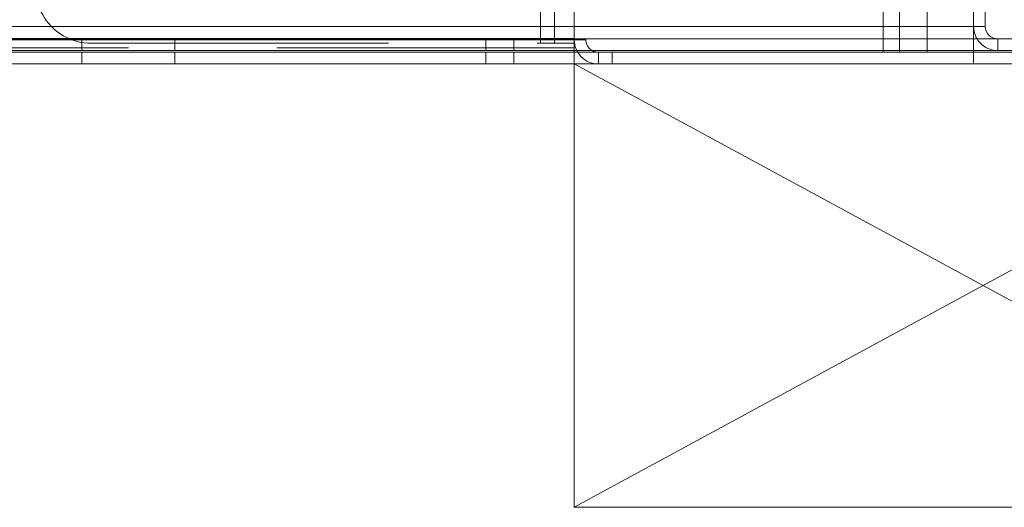
# Paper-space layout 'Top Level(2)' of a CAD drawing. Units: inches. Extents: x 10 to 812, y 15 to 629.
# Drawn here: x 271 to 284, y 175 to 181 of the extents above; entities that cross this region are included whole.
import ezdxf

# ---------------------------------------------------------------- set-up
doc = ezdxf.new("R2010")
doc.units = ezdxf.units.IN
doc.header["$MEASUREMENT"] = 0
doc.linetypes.add('HIDDEN', pattern=[0.075, 0.05, -0.025])
doc.layers.add('FORMAT', color=7, linetype='Continuous')

psp = doc.layouts.new('Top Level(2)')

# ---------------------------------------------------------------- linework, layer by layer
at = {"color": 7, "linetype": 'HIDDEN', "lineweight": 0, "ltscale": 75}
for p, q in [((278.5558705, 203.1355896), (278.5558705, 180.6355896)), ((282.3058705, 180.6355896), (282.3058705, 203.1355896)), ((282.5102455, 180.6355896), (282.5102455, 203.1355896)), ((282.5102455, 203.1355896), (282.5102455, 180.6571521)), ((282.861808, 180.6355896), (282.861808, 203.1355896)), ((278.408683, 180.7930896), (278.408683, 202.6865271)), ((277.981183, 199.4992146), (277.981183, 180.7492146)), ((278.161183, 180.7492146), (278.161183, 181.2179646)), ((149.6196205, 180.9618396), (283.4477455, 180.9618396)), ((283.4477455, 180.9618396), (264.5994899, 180.9618396)), ((283.594933, 180.9618396), (283.4477455, 180.9618396)), ((154.658683, 180.8098709), (278.408683, 180.8098709)), ((154.658683, 180.7930896), (278.408683, 180.7930896)), ((278.408683, 180.8098709), (264.5994899, 180.8098709)), ((278.408683, 180.7930896), (264.5994899, 180.7930896)), ((272.1976518, 180.8043396), (272.1976518, 180.6571521)), ((272.1978393, 180.8043396), (272.1978393, 180.6571521)), ((272.314933, 180.7492146), (277.981183, 180.7492146)), ((273.3695268, 180.6571521), (273.3695268, 180.8043396)), ((273.3697143, 180.6571521), (273.3697143, 180.8043396)), ((277.2948393, 180.8043396), (277.2948393, 180.6571521)), ((277.2950268, 180.8043396), (277.2950268, 180.6571521)), ((277.6473393, 180.6571521), (277.6473393, 180.8043396)), ((277.6475268, 180.6571521), (277.6475268, 180.8043396)), ((277.981183, 180.7492146), (278.161183, 180.7492146)), ((278.408683, 180.7492146), (278.161183, 180.7492146)), ((278.408683, 180.6355896), (278.408683, 180.7930896)), ((278.5558705, 180.7930896), (278.408683, 180.7930896)), ((283.752433, 180.8043396), (283.752433, 180.6571521)), ((278.408683, 180.6917459), (154.658683, 180.6917459)), ((272.1977455, 180.6355896), (272.1977455, 180.4884021)), ((273.3696205, 180.4884021), (273.3696205, 180.6355896)), ((277.294933, 180.6355896), (277.294933, 180.4884021)), ((277.647433, 180.4884021), (277.647433, 180.6355896)), ((278.408683, 180.6355896), (278.408683, 180.4884021)), ((278.7133705, 180.6355896), (278.7133705, 180.4884021)), ((278.886808, 180.4884021), (278.886808, 180.6355896)), ((278.408683, 180.4884959), (264.5994899, 180.4884959))]:
    psp.add_line(p, q, dxfattribs=at)
at = {"color": 7, "linetype": 'Continuous', "lineweight": 15, "ltscale": 75}
for p, q in [((283.4477455, 180.9618396), (283.4477455, 197.3553674)), ((283.594933, 197.3553674), (283.594933, 180.9618396)), ((283.4477455, 180.9618396), (264.5994899, 180.9618396)), ((283.4477455, 180.8043396), (283.4477455, 180.9618396)), ((283.594933, 180.9618396), (283.4477455, 180.9618396)), ((264.5994899, 180.8043396), (283.4477455, 180.8043396)), ((283.4477455, 180.6571521), (283.4477455, 180.8043396)), ((283.4477455, 180.8043396), (288.721183, 180.8043396)), ((264.5994899, 180.6571521), (283.4477455, 180.6571521)), ((264.5994899, 180.6355896), (283.4478393, 180.6355896)), ((283.4477455, 180.6571521), (283.4477455, 180.6355896)), ((283.4477455, 180.6571521), (288.721183, 180.6571521)), ((283.4478393, 180.4884021), (283.4478393, 180.6355896)), ((283.4478393, 180.6355896), (288.721183, 180.6355896)), ((264.5994899, 180.4884021), (283.4478393, 180.4884021)), ((283.4478393, 180.4884021), (288.721183, 180.4884021))]:
    psp.add_line(p, q, dxfattribs=at)
at = {"color": 8, "linetype": 'Continuous', "lineweight": 15, "ltscale": 75}
psp.add_line((282.5102455, 180.6571521), (282.5102455, 180.6355896), dxfattribs=at)
at = {"color": 7, "linetype": 'HIDDEN', "lineweight": 0, "ltscale": 5625}
for centre, radius, start in [((272.314933, 181.4523396), 0.703125, 162.7341905), ((278.7133705, 180.7930896), 0.3046875, 180), ((278.7133705, 180.7930896), 0.1575, 180), ((283.752433, 180.9618396), 0.3046875, 211.12608297)]:
    psp.add_arc(centre, radius, start, 270, dxfattribs=at)
at = {"color": 7, "linetype": 'Continuous', "lineweight": 15, "ltscale": 5625}
for radius, end in [(0.3046875, 211.12608297), (0.1575, 270)]:
    psp.add_arc((283.752433, 180.9618396), radius, 180, end, dxfattribs=at)
at = {"layer": 'FORMAT', "color": 8, "lineweight": 15, "ltscale": 75, "true_color": 0x808080}
for p, q in [((278.408683, 180.4884021), (288.721183, 180.4884021)), ((288.721183, 180.4884021), (278.408683, 174.8992357)), ((288.721183, 174.8992357), (278.408683, 180.4884021)), ((278.408683, 174.8992357), (278.408683, 180.4884021)), ((278.408683, 174.8992357), (288.721183, 174.8992357))]:
    psp.add_line(p, q, dxfattribs=at)

doc.saveas('drawing.dxf')
